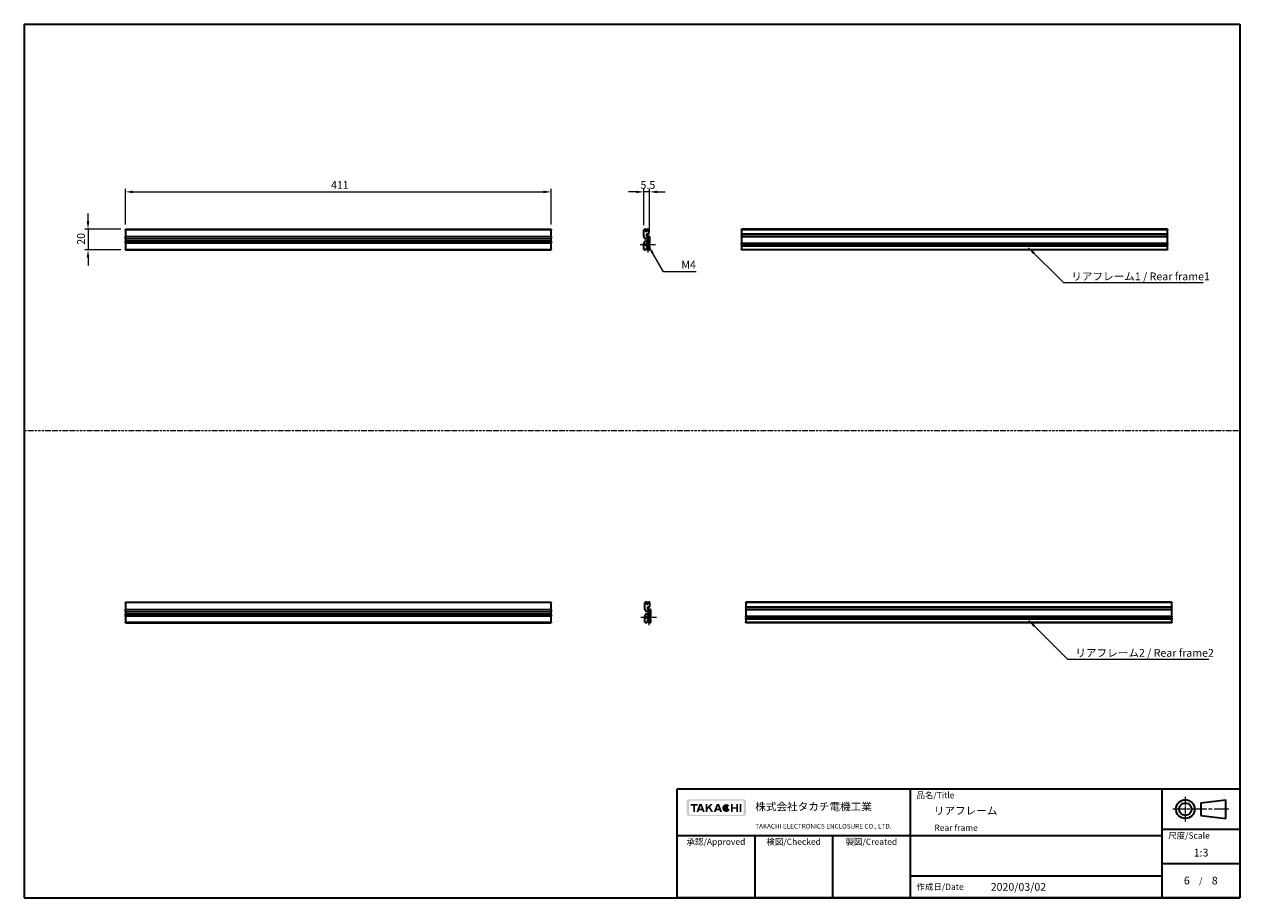
# Model space of a CAD drawing. Units: millimetres. Extents: x -2 to 11407, y 16 to 1561.
# Drawn here: x 7086 to 8259, y 16 to 859 of the extents above; entities that cross this region are included whole.
import ezdxf
from ezdxf.enums import TextEntityAlignment as Align

# ---------------------------------------------------------------- set-up
doc = ezdxf.new("R2010")
doc.units = ezdxf.units.MM
doc.linetypes.add('CHAIN', pattern=[0.3543, 0.2362, -0.0295, 0.0591, -0.0295])
doc.linetypes.add('DASH_DOT', pattern=[0.37, 0.24, -0.06, 0.01, -0.06])
for name, color, linetype, lineweight in [('Border (ISO)', 7, 'Continuous', 35), ('Dimension (ISO)', 7, 'Continuous', 18), ('Dimension (ISO) @ 1', 7, 'Continuous', 18), ('Sketch Geometry (ISO)', 7, 'Continuous', 18), ('Symbol (ISO)', 7, 'Continuous', 18), ('Symbol (ISO) @ 1', 7, 'Continuous', 18), ('Title (ISO)', 7, 'Continuous', 35), ('Visible (ISO)', 7, 'Continuous', 35), ('Visible Narrow (ISO)', 7, 'Continuous', 25)]:
    doc.layers.add(name, color=color, linetype=linetype, lineweight=lineweight)
doc.layers.add('Center Mark (ISO)', color=7, linetype='Continuous', lineweight=18, true_color=0x80ffff)
doc.layers.add('Hatch (ISO)', color=1, linetype='Continuous', lineweight=18, true_color=0xff0000)
doc.styles.add('Note Text (TK)', font='MS PGothic.ttf')
doc.styles.add('文字スタイル67', font='arial.ttf')
doc.dimstyles.new('Default - Method 1b (TK)', dxfattribs={"dimscale": 3, "dimtxt": 2.5, "dimasz": 2.5, "dimexe": 1, "dimexo": 1.5, "dimgap": 1, "dimtad": 1, "dimtoh": 1, "dimrnd": 1e-08, "dimdsep": 46, "dimtxsty": 'Note Text (TK)', "dimcen": 0.09, "dimdle": 5, "dimclrd": 100, "dimclre": 100, "dimclrt": 7, "dimadec": 1, "dimazin": 1, "dimtfac": 1, "dimtmove": 0, "dimatfit": 3, "dimfxl": 0, "dimtolj": 1, "dimlwd": -1, "dimlwe": -1, "dimarcsym": 0})
doc.dimstyles.new('Default - Method 1b (TK)$7', dxfattribs={"dimscale": 3, "dimtxt": 2.5, "dimasz": 2.5, "dimexe": 1, "dimexo": 1.5, "dimgap": 1, "dimtad": 1, "dimtoh": 1, "dimrnd": 1e-08, "dimdsep": 46, "dimtxsty": 'Note Text (TK)', "dimcen": 0.09, "dimdle": 5, "dimclrd": 256, "dimclre": 100, "dimclrt": 7, "dimadec": 1, "dimazin": 1, "dimtfac": 1, "dimtmove": 0, "dimatfit": 3, "dimfxl": 0, "dimtolj": 1, "dimlwd": -1, "dimlwe": -1, "dimarcsym": 0})

# ---------------------------------------------------------------- blocks, each defined once
blk = doc.blocks.new('図面枠 tk図枠')
at = {"layer": 'Border (ISO)'}
for p, q in [((14.5, 289), (405.5, 289)), ((14.5, 289), (14.5, 8)), ((405.5, 289), (405.5, 8)), ((14.5, 8), (405.5, 8))]:
    blk.add_line(p, q, dxfattribs=at)
blk = doc.blocks.new('表題欄 tk表題欄')
at = {"layer": 'Hatch (ISO)'}
h = blk.add_hatch(color=256, dxfattribs=at)
edge = h.paths.add_edge_path(flags=0)
edge.add_arc((95.58, 236.3), 0.596, 270, 360)
edge.add_line((96.17, 236.3), (96.17, 239.71))
edge.add_arc((95.58, 239.71), 0.596, 0, 90)
edge.add_line((95.58, 240.31), (79.14, 240.31))
edge.add_arc((79.14, 239.71), 0.596, 90, 180)
edge.add_line((78.54, 239.71), (78.54, 236.3))
edge.add_arc((79.14, 236.3), 0.596, 180, 270)
edge.add_line((79.14, 235.7), (95.58, 235.7))
edge = h.paths.add_edge_path()
edge.add_line((77.84, 239.96), (77.84, 236.05))
edge.add_arc((78.54, 236.05), 0.702, 180, 270)
edge.add_line((78.54, 235.35), (96.17, 235.35))
edge.add_arc((96.17, 236.05), 0.702, 270, 360)
edge.add_line((96.87, 236.05), (96.87, 239.96))
edge.add_arc((96.17, 239.96), 0.702, 0, 90)
edge.add_line((96.17, 240.66), (78.54, 240.66))
edge.add_arc((78.54, 239.96), 0.702, 90, 180)
for points in [[(79.07, 239.15), (79.07, 238.66), (79.92, 238.66), (79.92, 236.66), (80.51, 236.66), (80.51, 238.66), (81.36, 238.66), (81.36, 239.15)], [(85.68, 236.66), (84.94, 237.89), (84.42, 237.32), (84.42, 236.66), (83.9, 236.66), (83.9, 239.15), (84.42, 239.15), (84.42, 238.1), (85.39, 239.15), (86.11, 239.15), (85.32, 238.3), (86.3, 236.66)], [(92.09, 239.15), (92.09, 236.66), (92.61, 236.66), (92.61, 237.66), (93.77, 237.66), (93.77, 236.66), (94.29, 236.66), (94.29, 239.15), (93.77, 239.15), (93.77, 238.15), (92.61, 238.15), (92.61, 239.15)], [(94.84, 239.15), (94.84, 236.66), (95.36, 236.66), (95.36, 239.15)]]:
    blk.add_hatch(color=256, dxfattribs=at).paths.add_polyline_path(points)
h = blk.add_hatch(color=256, dxfattribs=at)
h.paths.add_polyline_path([(82.59, 237.71), (81.95, 237.71), (82.27, 238.58)], flags=0)
h.paths.add_polyline_path([(82.78, 237.2), (81.76, 237.2), (81.57, 236.66), (80.95, 236.66), (81.86, 239.15), (82.68, 239.15), (83.59, 236.66), (82.98, 236.66)])
h = blk.add_hatch(color=256, dxfattribs=at)
h.paths.add_polyline_path([(87.53, 237.71), (88.16, 237.71), (87.85, 238.58)], flags=0)
h.paths.add_polyline_path([(87.14, 236.66), (87.34, 237.2), (88.35, 237.2), (88.55, 236.66), (89.17, 236.66), (88.25, 239.15), (87.44, 239.15), (86.52, 236.66)])
h = blk.add_hatch(color=256, dxfattribs=at)
edge = h.paths.add_edge_path()
edge.add_arc((90.52, 237.9), 1.27, 38.5505, 336.582)
edge.add_line((91.69, 237.4), (91.17, 237.62))
edge.add_ellipse((90.52, 237.9), major_axis=(0, -0.8), ratio=0.867347, start_angle=124.651, end_angle=429.4109, ccw=False)
edge.add_line((91.09, 238.36), (91.52, 238.7))
at = {"layer": 'Title (ISO)'}
for p, q in [((74.71, 244.05), (255.71, 244.05)), ((74.71, 209.05), (74.71, 244.05)), ((149.71, 244.05), (149.71, 209.05)), ((230.71, 244.05), (230.71, 209.05)), ((255.71, 244.05), (255.71, 209.05)), ((243.21, 239.55), (251.21, 240.55)), ((243.21, 239.55), (243.21, 235.55)), ((251.21, 234.55), (251.21, 240.55)), ((243.21, 235.55), (251.21, 234.55)), ((230.71, 231.05), (255.71, 231.05)), ((74.71, 229.05), (230.71, 229.05)), ((99.71, 229.05), (99.71, 209.05)), ((124.71, 229.05), (124.71, 209.05)), ((230.71, 220.05), (255.71, 220.05)), ((149.71, 216.05), (230.71, 216.05)), ((255.71, 209.05), (74.71, 209.05))]:
    blk.add_line(p, q, dxfattribs=at)
at = {"layer": 'Title (ISO)', "color": 4, "linetype": 'CHAIN', "lineweight": 18, "ltscale": 8.88956, "true_color": 0x00ffff}
blk.add_line((238.21, 241.55), (238.21, 233.55), dxfattribs=at)
at = {"layer": 'Title (ISO)', "color": 4, "linetype": 'CHAIN', "lineweight": 18, "ltscale": 20.001633, "true_color": 0x00ffff}
blk.add_line((252.21, 237.55), (234.21, 237.55), dxfattribs=at)
at = {"layer": 'Title (ISO)'}
for radius in [3, 2]:
    blk.add_circle((238.21, 237.55), radius, dxfattribs=at)
at = {"layer": 'Title (ISO)', "color": 1, "true_color": 0xff0000, "char_height": 2, "line_spacing_factor": 1.5, "style": 'Note Text (TK)'}
for s, insert, attachment_point in [('\\fＭＳ Ｐゴシック|b0|i0;\\H2.0000;品名/Title', (151.71, 242.05), 4), ('\\fＭＳ Ｐゴシック|b0|i0;\\H2.0000;承認/Approved', (87.21, 227.05), 5), ('\\fＭＳ Ｐゴシック|b0|i0;\\H2.0000;検図/Checked', (112.21, 227.05), 5), ('\\fＭＳ Ｐゴシック|b0|i0;\\H2.0000;製図/Created', (137.21, 227.05), 5), ('\\fＭＳ Ｐゴシック|b0|i0;\\H2.0000;尺度/Scale', (232.71, 229.05), 4), ('\\fＭＳ Ｐゴシック|b0|i0;\\H2.0000;作成日/Date', (151.71, 212.55), 4)]:
    blk.add_mtext(s, dxfattribs=dict(at, insert=insert, attachment_point=attachment_point))
at = {"layer": 'Title (ISO)', "color": 7, "line_spacing_factor": 1.5, "style": 'Note Text (TK)'}
for s, insert, char_height, attachment_point in [('株式会社タカチ電機工業', (99.87, 238.05), 2.5, 4), ('\\fArial|b0|i0;\\H1.4986;TAKACHI ELECTRONICS ENCLOSURE CO., LTD.', (99.87, 232.05), 1.4986, 4), ('\\fＭＳ Ｐゴシック|b0|i0;\\H2.0000;/', (243.21, 214.55), 2, 5)]:
    blk.add_mtext(s, dxfattribs=dict(at, insert=insert, char_height=char_height, attachment_point=attachment_point))
at = {"layer": 'Title (ISO)', "color": 7}
for tag, p, height, style in [('<品名>_001', (157.54, 235.73), 2.5, 'Note Text (TK)'), ('<Title>_001', (157.49, 230.55), 2, '文字スタイル67'), ('<ページ_No.>_001', (237.95, 213.3), 2.5, 'Note Text (TK)'), ('<総ページ数>_001', (246.8, 213.3), 2.5, 'Note Text (TK)'), ('作成日_001', (175.62, 211.28), 2.5, 'Note Text (TK)')]:
    blk.add_attdef(tag, p, '', height=height, dxfattribs=dict(at, style=style))
at = {"layer": 'Title (ISO)', "color": 7, "style": 'Note Text (TK)'}
blk.add_attdef('<尺度>', text='', height=2.5, dxfattribs=at).set_placement((243.21, 223.55), align=Align.MIDDLE_CENTER)
blk = doc.blocks.new('*D52')
at = {"layer": 'Defpoints', "color": 0, "transparency": 16777216}
for p in [(7594.7, 696.9), (7183.7, 660.9), (7594.7, 660.9)]:
    blk.add_point(p, dxfattribs=at)
at = {"layer": 'Dimension (ISO)', "color": 100, "transparency": 16777216}
for p, q in [((7183.7, 665.4), (7183.7, 699.9)), ((7191.2, 696.9), (7587.2, 696.9)), ((7594.7, 665.4), (7594.7, 699.9))]:
    blk.add_line(p, q, dxfattribs=at)
for points in [[(7191.2, 698.1), (7191.2, 695.6), (7183.7, 696.9)], [(7587.2, 698.1), (7587.2, 695.6), (7594.7, 696.9)]]:
    blk.add_solid(points, dxfattribs=at)
at = {"layer": 'Dimension (ISO)', "color": 7, "transparency": 16777216, "insert": (7382.2, 703.6), "char_height": 7.5, "attachment_point": 4, "style": 'Note Text (TK)'}
blk.add_mtext('\\A1;411', dxfattribs=at)
blk = doc.blocks.new('*D53')
at = {"layer": 'Defpoints', "color": 0, "transparency": 16777216}
for p in [(7183.7, 660.9), (7147.7, 640.9), (7183.7, 640.9)]:
    blk.add_point(p, dxfattribs=at)
at = {"layer": 'Dimension (ISO)', "color": 100, "transparency": 16777216}
for p, q in [((7147.7, 668.4), (7147.7, 675.9)), ((7179.2, 660.9), (7144.7, 660.9)), ((7147.7, 660.9), (7147.7, 640.9)), ((7179.2, 640.9), (7144.7, 640.9)), ((7147.7, 633.4), (7147.7, 625.9))]:
    blk.add_line(p, q, dxfattribs=at)
for points in [[(7146.4, 668.4), (7148.9, 668.4), (7147.7, 660.9)], [(7146.4, 633.4), (7148.9, 633.4), (7147.7, 640.9)]]:
    blk.add_solid(points, dxfattribs=at)
at = {"layer": 'Dimension (ISO)', "color": 7, "transparency": 16777216, "insert": (7140.9, 645.9), "char_height": 7.5, "attachment_point": 4, "rotation": 90, "style": 'Note Text (TK)'}
blk.add_mtext('\\A1;20', dxfattribs=at)
blk = doc.blocks.new('*D38')
at = {"layer": 'Defpoints', "color": 0, "transparency": 16777216}
for p in [(7688, 645.9), (7688.8, 644.5)]:
    blk.add_point(p, dxfattribs=at)
at = {"layer": 'Dimension (ISO)', "color": 100, "transparency": 16777216}
for p, q in [((7703, 619.8), (7692.5, 638)), ((7734.5, 619.8), (7703, 619.8))]:
    blk.add_line(p, q, dxfattribs=at)
blk.add_solid([(7693.6, 638.6), (7691.4, 637.4), (7688.8, 644.5)], dxfattribs=at)
at = {"layer": 'Dimension (ISO)', "color": 7, "transparency": 16777216, "insert": (7718, 626.6), "char_height": 7.5, "attachment_point": 4, "style": 'Note Text (TK)'}
blk.add_mtext('\\A1; \\fＭＳ Ｐゴシック|b0|i0;\\H7.5000;M4', dxfattribs=at)
blk = doc.blocks.new('*D39')
at = {"layer": 'Defpoints', "color": 0, "transparency": 16777216}
for p in [(7684.2, 696.9), (7684.2, 660.4), (7689.7, 653.4)]:
    blk.add_point(p, dxfattribs=at)
at = {"layer": 'Dimension (ISO)', "color": 100, "transparency": 16777216}
for p, q in [((7676.7, 696.9), (7669.2, 696.9)), ((7684.2, 664.9), (7684.2, 699.9)), ((7689.7, 696.9), (7684.2, 696.9)), ((7689.7, 657.9), (7689.7, 699.9)), ((7697.2, 696.9), (7704.7, 696.9))]:
    blk.add_line(p, q, dxfattribs=at)
for points in [[(7676.7, 698.1), (7676.7, 695.6), (7684.2, 696.9)], [(7697.2, 698.1), (7697.2, 695.6), (7689.7, 696.9)]]:
    blk.add_solid(points, dxfattribs=at)
at = {"layer": 'Dimension (ISO)', "color": 7, "transparency": 16777216, "insert": (7680.9, 703.6), "char_height": 7.5, "attachment_point": 4, "style": 'Note Text (TK)'}
blk.add_mtext('\\A1;5.5', dxfattribs=at)

msp = doc.modelspace()

# ---------------------------------------------------------------- linework, layer by layer
at = {"layer": 'Center Mark (ISO)', "linetype": 'CHAIN', "ltscale": 5.555937}
for p, q in [((7695.4572, 645.894), (7680.4572, 645.894)), ((7696.3567, 286.0318), (7681.3567, 286.0318))]:
    msp.add_line(p, q, dxfattribs=at)
at = {"layer": 'Center Mark (ISO)', "linetype": 'CHAIN', "ltscale": 6.15636}
for p, q in [((7687.9572, 655.015), (7687.9572, 638.394)), ((7688.8567, 295.1528), (7688.8567, 278.5318))]:
    msp.add_line(p, q, dxfattribs=at)
at = {"layer": 'Sketch Geometry (ISO)', "color": 4, "linetype": 'DASH_DOT', "lineweight": 18, "ltscale": 9.032108, "true_color": 0x00ffff}
msp.add_line((7086.1754, 466.5224), (8259.1754, 466.5224), dxfattribs=at)
at = {"layer": 'Visible (ISO)'}
for p, q in [((7183.6839, 660.394), (7183.6839, 660.894)), ((7183.6839, 660.894), (7594.6839, 660.894)), ((7183.6839, 660.394), (7183.6839, 653.794)), ((7594.6839, 660.894), (7594.6839, 660.394)), ((7594.6839, 653.794), (7594.6839, 660.394)), ((7684.2072, 653.794), (7684.2072, 660.394)), ((7684.7072, 660.894), (7685.4072, 660.894)), ((7685.7072, 660.594), (7685.7072, 659.194)), ((7686.0072, 658.894), (7686.9072, 658.894)), ((7687.2072, 659.194), (7687.2072, 660.594)), ((7687.5072, 660.894), (7688.2072, 660.894)), ((7688.7072, 660.394), (7688.7072, 656.394)), ((8189.4056, 660.894), (7778.4056, 660.894)), ((7778.4056, 660.394), (7778.4056, 660.894)), ((7778.4056, 660.394), (7778.4056, 656.394)), ((8189.4056, 660.894), (8189.4056, 660.394)), ((8189.4056, 656.394), (8189.4056, 660.394)), ((7183.6839, 651.794), (7183.6839, 653.794)), ((7183.6839, 651.794), (7183.6839, 651.494)), ((7183.6839, 651.794), (7594.6839, 651.794)), ((7183.6839, 651.494), (7183.6839, 649.594)), ((7183.6839, 649.594), (7183.6839, 649.294)), ((7183.6839, 647.294), (7183.6839, 649.294)), ((7183.6839, 649.294), (7594.6839, 649.294)), ((7183.6839, 647.294), (7183.6839, 641.394)), ((7594.6839, 653.794), (7594.6839, 651.794)), ((7594.6839, 651.494), (7594.6839, 651.794)), ((7594.6839, 649.594), (7594.6839, 651.494)), ((7594.6839, 649.294), (7594.6839, 649.594)), ((7594.6839, 649.294), (7594.6839, 647.294)), ((7594.6839, 641.394), (7594.6839, 647.294)), ((7684.2072, 641.394), (7684.2072, 647.294)), ((7687.4072, 651.794), (7686.2072, 651.794)), ((7686.2072, 649.294), (7687.4072, 649.294)), ((7688.3072, 655.994), (7686.7072, 655.994)), ((7686.7072, 655.994), (7686.7072, 653.794)), ((7686.7072, 653.794), (7689.3072, 653.794)), ((7687.7072, 649.594), (7687.7072, 651.494)), ((7689.7072, 653.394), (7689.7072, 647.3697)), ((7778.4056, 655.994), (7778.4056, 656.394)), ((8189.4056, 655.994), (7778.4056, 655.994)), ((7778.4056, 655.994), (7778.4056, 653.794)), ((8189.4056, 653.794), (7778.4056, 653.794)), ((7778.4056, 653.394), (7778.4056, 653.794)), ((7778.4056, 653.394), (7778.4056, 647.3697)), ((7778.4056, 646.9697), (7778.4056, 647.3697)), ((8189.4056, 646.9697), (7778.4056, 646.9697)), ((7778.4056, 646.7015), (7778.4056, 646.9697)), ((7778.4056, 646.642), (7778.4056, 646.7015)), ((7790.2056, 646.7015), (7778.4056, 646.7015)), ((7778.4056, 646.642), (7778.4056, 645.1461)), ((8189.4056, 646.642), (7778.4056, 646.642)), ((7790.2056, 646.9697), (7790.2056, 646.7765)), ((7790.2056, 646.7015), (7790.2056, 646.7765)), ((8177.6056, 646.7765), (8177.6056, 646.9697)), ((8177.6056, 646.7765), (8177.6056, 646.7015)), ((8189.4056, 646.7015), (8177.6056, 646.7015)), ((8189.4056, 656.394), (8189.4056, 655.994)), ((8189.4056, 653.794), (8189.4056, 655.994)), ((8189.4056, 653.794), (8189.4056, 653.394)), ((8189.4056, 647.3697), (8189.4056, 653.394)), ((8189.4056, 647.3697), (8189.4056, 646.9697)), ((8189.4056, 646.9697), (8189.4056, 646.7015)), ((8189.4056, 646.7015), (8189.4056, 646.642)), ((8189.4056, 645.1461), (8189.4056, 646.642)), ((7183.6839, 640.894), (7183.6839, 641.394)), ((7183.6839, 640.894), (7594.6839, 640.894)), ((7594.6839, 641.394), (7594.6839, 640.894)), ((7685.9072, 640.894), (7684.7072, 640.894)), ((7686.2072, 642.094), (7686.2072, 641.194)), ((7687.4072, 642.394), (7686.5072, 642.394)), ((7687.7072, 641.194), (7687.7072, 642.094)), ((7689.2072, 640.894), (7688.0072, 640.894)), ((7689.7072, 644.4184), (7689.7072, 641.394)), ((7778.4056, 645.0866), (7778.4056, 645.1461)), ((8189.4056, 645.1461), (7778.4056, 645.1461)), ((7778.4056, 645.0866), (7790.2056, 645.0866)), ((7778.4056, 644.8184), (7778.4056, 645.0866)), ((7778.4056, 644.4184), (7778.4056, 644.8184)), ((8189.4056, 644.8184), (7778.4056, 644.8184)), ((7778.4056, 644.4184), (7778.4056, 641.394)), ((7778.4056, 640.894), (7778.4056, 641.394)), ((8189.4056, 640.894), (7778.4056, 640.894)), ((7790.2056, 645.0115), (7790.2056, 645.0866)), ((7790.2056, 645.0115), (7790.2056, 644.8184)), ((8177.6056, 645.0866), (8189.4056, 645.0866)), ((8177.6056, 645.0866), (8177.6056, 645.0115)), ((8177.6056, 644.8184), (8177.6056, 645.0115)), ((8189.4056, 645.1461), (8189.4056, 645.0866)), ((8189.4056, 645.0866), (8189.4056, 644.8184)), ((8189.4056, 644.8184), (8189.4056, 644.4184)), ((8189.4056, 641.394), (8189.4056, 644.4184)), ((8189.4056, 641.394), (8189.4056, 640.894)), ((7183.6839, 300.5318), (7183.6839, 301.0318)), ((7183.6839, 301.0318), (7594.6839, 301.0318)), ((7183.6839, 300.5318), (7183.6839, 293.9318)), ((7183.6839, 291.9318), (7183.6839, 293.9318)), ((7594.6839, 301.0318), (7594.6839, 300.5318)), ((7594.6839, 293.9318), (7594.6839, 300.5318)), ((7594.6839, 293.9318), (7594.6839, 291.9318)), ((7685.1067, 293.9318), (7685.1067, 300.5318)), ((7685.6067, 301.0318), (7686.3067, 301.0318)), ((7686.6067, 300.7318), (7686.6067, 299.3318)), ((7686.9067, 299.0318), (7687.8067, 299.0318)), ((7689.2067, 296.1318), (7687.6067, 296.1318)), ((7687.6067, 296.1318), (7687.6067, 293.9318)), ((7687.6067, 293.9318), (7690.2067, 293.9318)), ((7688.1067, 299.3318), (7688.1067, 300.7318)), ((7688.4067, 301.0318), (7689.1067, 301.0318)), ((7689.6067, 300.5318), (7689.6067, 296.5318)), ((7690.6067, 293.5318), (7690.6067, 287.5074)), ((8193.694, 301.0318), (7782.694, 301.0318)), ((7782.694, 300.5318), (7782.694, 301.0318)), ((7782.694, 300.5318), (7782.694, 296.5318)), ((7782.694, 296.1318), (7782.694, 296.5318)), ((8193.694, 296.1318), (7782.694, 296.1318)), ((7782.694, 296.1318), (7782.694, 293.9318)), ((8193.694, 293.9318), (7782.694, 293.9318)), ((7782.694, 293.5318), (7782.694, 293.9318)), ((7782.694, 293.5318), (7782.694, 287.5074)), ((8193.694, 301.0318), (8193.694, 300.5318)), ((8193.694, 296.5318), (8193.694, 300.5318)), ((8193.694, 296.5318), (8193.694, 296.1318)), ((8193.694, 293.9318), (8193.694, 296.1318)), ((8193.694, 293.9318), (8193.694, 293.5318)), ((8193.694, 287.5074), (8193.694, 293.5318)), ((7183.6839, 291.9318), (7183.6839, 291.6318)), ((7183.6839, 291.9318), (7594.6839, 291.9318)), ((7183.6839, 291.6318), (7183.6839, 289.7318)), ((7183.6839, 289.7318), (7183.6839, 289.4318)), ((7183.6839, 287.4318), (7183.6839, 289.4318)), ((7183.6839, 289.4318), (7594.6839, 289.4318)), ((7183.6839, 287.4318), (7183.6839, 281.5318)), ((7183.6839, 281.0318), (7183.6839, 281.5318)), ((7594.6839, 291.6318), (7594.6839, 291.9318)), ((7594.6839, 289.7318), (7594.6839, 291.6318)), ((7594.6839, 289.4318), (7594.6839, 289.7318)), ((7594.6839, 289.4318), (7594.6839, 287.4318)), ((7594.6839, 281.5318), (7594.6839, 287.4318)), ((7594.6839, 281.5318), (7594.6839, 281.0318)), ((7685.1067, 281.5318), (7685.1067, 287.4318)), ((7688.3067, 291.9318), (7687.1067, 291.9318)), ((7687.1067, 289.4318), (7688.3067, 289.4318)), ((7687.1067, 282.2318), (7687.1067, 281.3318)), ((7688.3067, 282.5318), (7687.4067, 282.5318)), ((7688.6067, 289.7318), (7688.6067, 291.6318)), ((7688.6067, 281.3318), (7688.6067, 282.2318)), ((7690.6067, 284.5561), (7690.6067, 281.5318)), ((7782.694, 287.1074), (7782.694, 287.5074)), ((8193.694, 287.1074), (7782.694, 287.1074)), ((7782.694, 286.8392), (7782.694, 287.1074)), ((7782.694, 286.7797), (7782.694, 286.8392)), ((7794.494, 286.8392), (7782.694, 286.8392)), ((7782.694, 286.7797), (7782.694, 285.2838)), ((8193.694, 286.7797), (7782.694, 286.7797)), ((7782.694, 285.2244), (7782.694, 285.2838)), ((8193.694, 285.2838), (7782.694, 285.2838)), ((7782.694, 285.2244), (7794.494, 285.2244)), ((7782.694, 284.9561), (7782.694, 285.2244)), ((7782.694, 284.5561), (7782.694, 284.9561)), ((8193.694, 284.9561), (7782.694, 284.9561)), ((7782.694, 284.5561), (7782.694, 281.5318)), ((7782.694, 281.0318), (7782.694, 281.5318)), ((7794.494, 287.1074), (7794.494, 286.9143)), ((7794.494, 286.8392), (7794.494, 286.9143)), ((7794.494, 285.1493), (7794.494, 285.2244)), ((7794.494, 285.1493), (7794.494, 284.9561)), ((8181.894, 286.9143), (8181.894, 287.1074)), ((8181.894, 286.9143), (8181.894, 286.8392)), ((8193.694, 286.8392), (8181.894, 286.8392)), ((8181.894, 285.2244), (8193.694, 285.2244)), ((8181.894, 285.2244), (8181.894, 285.1493)), ((8181.894, 284.9561), (8181.894, 285.1493)), ((8193.694, 287.5074), (8193.694, 287.1074)), ((8193.694, 287.1074), (8193.694, 286.8392)), ((8193.694, 286.8392), (8193.694, 286.7797)), ((8193.694, 285.2838), (8193.694, 286.7797)), ((8193.694, 285.2838), (8193.694, 285.2244)), ((8193.694, 285.2244), (8193.694, 284.9561)), ((8193.694, 284.9561), (8193.694, 284.5561)), ((8193.694, 281.5318), (8193.694, 284.5561)), ((8193.694, 281.5318), (8193.694, 281.0318)), ((7183.6839, 281.0318), (7594.6839, 281.0318)), ((7686.8067, 281.0318), (7685.6067, 281.0318)), ((7690.1067, 281.0318), (7688.9067, 281.0318)), ((8193.694, 281.0318), (7782.694, 281.0318))]:
    msp.add_line(p, q, dxfattribs=at)
for centre, radius, start, end in [((7684.7072, 660.394), 0.5, 90, 180), ((7685.4072, 660.594), 0.3, 0, 90), ((7686.0072, 659.194), 0.3, 180, 270), ((7686.9072, 659.194), 0.3, 270, 0), ((7687.5072, 660.594), 0.3, 90, 180), ((7688.2072, 660.394), 0.5, 0, 90), ((7686.2072, 653.794), 2, 180, 270), ((7686.2072, 647.294), 2, 90, 180), ((7686.3072, 645.894), 0.75, 86.4425654, 273.5574346), ((7686.3724, 646.942), 0.3, 266.4425654, 306.6891067), ((7687.9572, 645.894), 1.621, 43.4749927, 150.1260361), ((7686.3724, 646.942), 0.3, 306.6891067, 326.5254374), ((7687.9572, 645.894), 1.6, 47.5458498, 146.5254374), ((7687.4072, 651.494), 0.3, 0, 90), ((7687.4072, 649.594), 0.3, 270, 0), ((7688.3072, 656.394), 0.4, 270, 0), ((7689.3072, 647.3697), 0.4, 227.5458498, 244.2654024), ((7689.3072, 647.3697), 0.4, 244.2654024, 0), ((7689.3072, 653.394), 0.4, 0, 90), ((7684.7072, 641.394), 0.5, 180, 270), ((7685.9072, 641.194), 0.3, 270, 0), ((7686.5072, 642.094), 0.3, 90, 180), ((7686.3724, 644.8461), 0.3, 53.3108933, 93.5574346), ((7686.3724, 644.8461), 0.3, 33.4745626, 53.3108933), ((7687.9572, 645.894), 1.621, 209.8739639, 316.5250073), ((7687.9572, 645.894), 1.6, 213.4745626, 312.4541502), ((7687.4072, 642.094), 0.3, 0, 90), ((7688.0072, 641.194), 0.3, 180, 270), ((7689.3072, 644.4184), 0.4, 115.7345976, 132.4541502), ((7689.3072, 644.4184), 0.4, 0, 115.7345976), ((7689.2072, 641.394), 0.5, 270, 0), ((7685.6067, 300.5318), 0.5, 90, 180), ((7687.1067, 293.9318), 2, 180, 270), ((7686.3067, 300.7318), 0.3, 0, 90), ((7686.9067, 299.3318), 0.3, 180, 270), ((7687.8067, 299.3318), 0.3, 270, 0), ((7688.4067, 300.7318), 0.3, 90, 180), ((7689.1067, 300.5318), 0.5, 0, 90), ((7689.2067, 296.5318), 0.4, 270, 0), ((7690.2067, 293.5318), 0.4, 0, 90), ((7687.1067, 287.4318), 2, 90, 180), ((7685.6067, 281.5318), 0.5, 180, 270), ((7687.2067, 286.0318), 0.75, 86.4425654, 273.5574346), ((7687.4067, 282.2318), 0.3, 90, 180), ((7687.2718, 287.0797), 0.3, 266.4425654, 306.6891067), ((7687.2718, 284.9838), 0.3, 53.3108933, 93.5574346), ((7688.8567, 286.0318), 1.621, 43.4749927, 150.1260361), ((7687.2718, 287.0797), 0.3, 306.6891067, 326.5254374), ((7687.2718, 284.9838), 0.3, 33.4745626, 53.3108933), ((7688.8567, 286.0318), 1.621, 209.8739639, 316.5250073), ((7688.8567, 286.0318), 1.6, 47.5458498, 146.5254374), ((7688.8567, 286.0318), 1.6, 213.4745626, 312.4541502), ((7688.3067, 291.6318), 0.3, 0, 90), ((7688.3067, 289.7318), 0.3, 270, 0), ((7688.3067, 282.2318), 0.3, 0, 90), ((7690.2067, 287.5074), 0.4, 227.5458498, 244.2654024), ((7690.2067, 284.5561), 0.4, 115.7345976, 132.4541502), ((7690.2067, 287.5074), 0.4, 244.2654024, 0), ((7690.2067, 284.5561), 0.4, 0, 115.7345976), ((7690.1067, 281.5318), 0.5, 270, 0), ((7686.8067, 281.3318), 0.3, 270, 0), ((7688.9067, 281.3318), 0.3, 180, 270)]:
    msp.add_arc(centre, radius, start, end, dxfattribs=at)
at = {"layer": 'Visible Narrow (ISO)'}
for p, q in [((7183.6839, 660.394), (7594.6839, 660.394)), ((8189.4056, 660.394), (7778.4056, 660.394)), ((7183.6839, 653.794), (7594.6839, 653.794)), ((7183.6839, 651.494), (7594.6839, 651.494)), ((7183.6839, 649.594), (7594.6839, 649.594)), ((7183.6839, 647.294), (7594.6839, 647.294)), ((8189.4056, 656.394), (7778.4056, 656.394)), ((8189.4056, 653.394), (7778.4056, 653.394)), ((8189.4056, 647.3697), (7778.4056, 647.3697)), ((8177.6056, 646.7765), (7790.2056, 646.7765)), ((7183.6839, 641.394), (7594.6839, 641.394)), ((8189.4056, 644.4184), (7778.4056, 644.4184)), ((8189.4056, 641.394), (7778.4056, 641.394)), ((8177.6056, 645.0115), (7790.2056, 645.0115)), ((7183.6839, 300.5318), (7594.6839, 300.5318)), ((7183.6839, 293.9318), (7594.6839, 293.9318)), ((8193.694, 300.5318), (7782.694, 300.5318)), ((8193.694, 296.5318), (7782.694, 296.5318)), ((8193.694, 293.5318), (7782.694, 293.5318)), ((7183.6839, 291.6318), (7594.6839, 291.6318)), ((7183.6839, 289.7318), (7594.6839, 289.7318)), ((7183.6839, 287.4318), (7594.6839, 287.4318)), ((7183.6839, 281.5318), (7594.6839, 281.5318)), ((8193.694, 287.5074), (7782.694, 287.5074)), ((8193.694, 284.5561), (7782.694, 284.5561)), ((8193.694, 281.5318), (7782.694, 281.5318)), ((8181.894, 286.9143), (7794.494, 286.9143)), ((8181.894, 285.1493), (7794.494, 285.1493))]:
    msp.add_line(p, q, dxfattribs=at)

# ---------------------------------------------------------------- block references
at = {"xscale": 3, "yscale": 3, "zscale": 3}
msp.add_blockref('図面枠 tk図枠', (7042.6755, -8.3574), dxfattribs=at)
ref = msp.add_blockref('表題欄 tk表題欄', (7492.049, -611.5156), dxfattribs=dict(xscale=3, yscale=3, zscale=3))
ref.add_attrib('<品名>_001', 'リアフレーム', (7963.9397, 95.8926), dxfattribs={"layer": 'Title (ISO)', "color": 7, "height": 7.5, "style": 'Note Text (TK)'})
ref.add_attrib('<尺度>_001', '1:3', (8214.8147, 55.3926), dxfattribs={"layer": 'Title (ISO)', "color": 7, "height": 7.5, "style": 'Note Text (TK)'})
ref.add_attrib('作成日_001', '2020/03/02', (8018.9027, 22.3287), dxfattribs={"layer": 'Title (ISO)', "color": 7, "height": 7.5, "style": 'Note Text (TK)'})
ref.add_attrib('<Title>_001', 'Rear frame', (7964.5165, 80.1405), dxfattribs={"layer": 'Title (ISO)', "color": 7, "height": 6, "style": '文字スタイル67'})
ref.add_attrib('<ページ_No.>_001', '6', (8205.3054, 28.4412), dxfattribs={"layer": 'Title (ISO)', "color": 7, "height": 7.5, "style": 'Note Text (TK)'})
ref.add_attrib('<総ページ数>_001', '8', (8232.2798, 28.4412), dxfattribs={"layer": 'Title (ISO)', "color": 7, "height": 7.5, "style": 'Note Text (TK)'})

# ---------------------------------------------------------------- texts
at = {"layer": 'Symbol (ISO)', "color": 7, "char_height": 7.5, "width": 134.342108, "attachment_point": 1, "line_spacing_factor": 1.5, "style": 'Note Text (TK)'}
for s, insert in [('{\\fＭＳ Ｐゴシック|b0|i0;リアフレーム1 / Rear frame1}', (8096.6101, 619.0914)), ('{\\fＭＳ Ｐゴシック|b0|i0;リアフレーム2 / Rear frame2}', (8100.534, 255.6918))]:
    msp.add_mtext(s, dxfattribs=dict(at, insert=insert))

# ---------------------------------------------------------------- dimensions: what is measured, and where the dimension line sits
at = {"layer": 'Dimension (ISO) @ 1', "color": 100, "true_color": 0x00ff3f}
for base, p1, p2, angle, override, picture, middle in [((7594.6839, 696.894), (7183.6839, 660.894), (7594.6839, 660.894), 180, {"dimscale": 1, "dimtxt": 7.5, "dimasz": 7.5, "dimexe": 3, "dimexo": 4.5, "dimgap": 3, "dimtoh": 0, "dimdec": 2, "dimcen": 0.27, "dimtol": 0, "dimlim": 0, "dimtp": 0, "dimtm": 0, "dimtdec": 2, "dimtix": 0, "dimtofl": 0, "dimtmove": 0, "dimatfit": 1}, '*D52', (7389.1839, 696.894)), ((7684.2072, 696.894), (7689.7072, 653.394), (7684.2072, 660.394), 180, {"dimscale": 1, "dimtxt": 7.5, "dimasz": 7.5, "dimexe": 3, "dimexo": 4.5, "dimgap": 3, "dimtoh": 0, "dimdec": 2, "dimcen": 0.27, "dimtol": 0, "dimlim": 0, "dimtp": 0, "dimtm": 0, "dimtdec": 2, "dimtix": 0, "dimtofl": 1, "dimtmove": 0, "dimatfit": 1}, '*D39', (7686.9572, 696.894)), ((7147.6839, 640.894), (7183.6839, 660.894), (7183.6839, 640.894), 270, {"dimscale": 1, "dimtxt": 7.5, "dimasz": 7.5, "dimexe": 3, "dimexo": 4.5, "dimgap": 3, "dimtoh": 0, "dimdec": 2, "dimcen": 0.27, "dimtol": 0, "dimlim": 0, "dimtp": 0, "dimtm": 0, "dimtdec": 2, "dimtix": 0, "dimtofl": 1, "dimtmove": 0, "dimatfit": 1}, '*D53', (7147.6839, 650.894))]:
    dim = msp.add_linear_dim(base=base, p1=p1, p2=p2, angle=angle, dimstyle='Default - Method 1b (TK)', override=override, dxfattribs=at)
    dim.commit()
    dim.dimension.update_dxf_attribs({"geometry": picture, "text_midpoint": middle, "dimtype": 128})
dim = msp.add_radius_dim(center=(7687.9572, 645.894), mpoint=(7688.7677, 644.4902), text=' \\fＭＳ Ｐゴシック|b0|i0;\\H7.5000;M4', dimstyle='Default - Method 1b (TK)', override={"dimscale": 1, "dimtxt": 7.5, "dimasz": 7.5, "dimexe": 3, "dimexo": 4.5, "dimgap": 3, "dimtih": 1, "dimdec": 2, "dimlfac": 1, "dimcen": 0, "dimtol": 0, "dimlim": 0, "dimtp": 0, "dimtm": 0, "dimtdec": 2, "dimtix": 0, "dimtofl": 0, "dimtmove": 0, "dimatfit": 3}, dxfattribs=at)
dim.commit()
dim.dimension.update_dxf_attribs({"geometry": '*D38', "text_midpoint": (7726.244, 619.8058), "dimtype": 132})

# ---------------------------------------------------------------- leaders
at = {"layer": 'Symbol (ISO) @ 1', "color": 100, "true_color": 0x00ff40, "annotation_type": 0, "has_hookline": 1, "hookline_direction": 0}
for points, text_width in [([(8055.2068, 642.9947), (8089.1101, 609.3606), (8096.6101, 609.3606)], 127.2443), ([(8055.58, 283.1458), (8093.034, 245.961), (8100.534, 245.961)], 128.7358)]:
    msp.add_leader(points, dimstyle='Default - Method 1b (TK)$7', override={"dimscale": 1, "dimtxt": 7.5, "dimasz": 7.5, "dimgap": 0, "dimtad": 1}, dxfattribs=dict(at, text_width=text_width))

doc.saveas('drawing.dxf')
